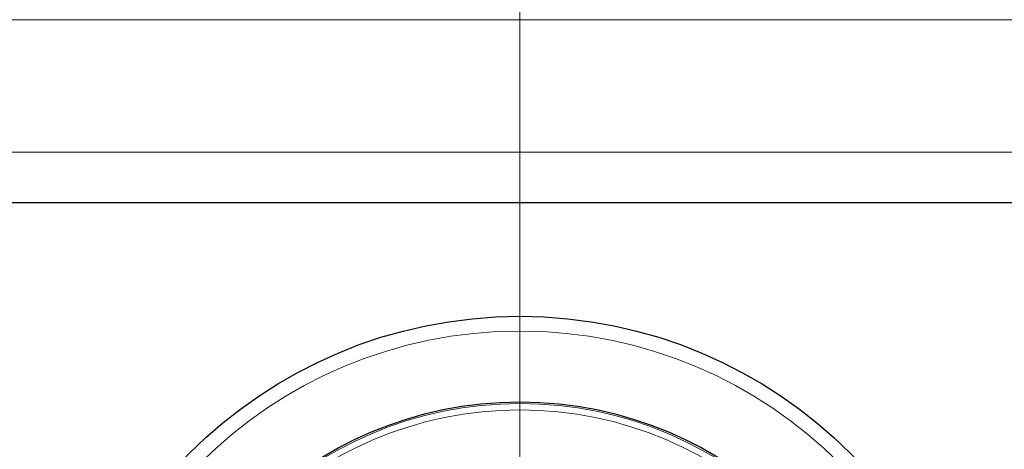
# Model space of a CAD drawing. Units: millimetres. Extents: x 0 to 15750, y 0 to 22275.
# Drawn here: x 7138 to 7216, y 6683 to 6717 of the extents above; entities that cross this region are included whole.
import ezdxf

# ---------------------------------------------------------------- set-up
doc = ezdxf.new("R2010")
doc.units = ezdxf.units.MM
doc.header["$LTSCALE"] = 75
for name, color, linetype, lineweight, true_color in [('Mittellinie (ISO)', 5, 'Continuous', 5, 0x0000ff), ('Mittelpunktmarkierung (ISO)', 5, 'Continuous', 9, 0x0000ff), ('Tangential', 7, 'Continuous', 9, 0xbfbfbf)]:
    doc.layers.add(name, color=color, linetype=linetype, lineweight=lineweight, true_color=true_color)
doc.layers.add('Sichtbar (ISO)', color=7, linetype='Continuous', lineweight=25)

msp = doc.modelspace()

# ---------------------------------------------------------------- linework, layer by layer
at = {"layer": 'Mittellinie (ISO)', "linetype": 'Continuous'}
msp.add_line((7178.089, 6976.909), (7178.089, 5116.909), dxfattribs=at)
at = {"layer": 'Mittelpunktmarkierung (ISO)', "linetype": 'Continuous'}
for p, q in [((7178.089, 7057.409), (7178.089, 6635.409)), ((7178.089, 6873.494), (7178.089, 6439.325))]:
    msp.add_line(p, q, dxfattribs=at)
at = {"layer": 'Sichtbar (ISO)'}
msp.add_line((7498.089, 6702.409), (6778.089, 6702.409), dxfattribs=at)
for radius in [37, 30.22]:
    msp.add_circle((7178.089, 6656.409), radius, dxfattribs=at)
at = {"layer": 'Tangential'}
for p, q in [((7498.089, 6716.909), (6778.089, 6716.909)), ((7498.089, 6706.409), (6778.089, 6706.409))]:
    msp.add_line(p, q, dxfattribs=at)
for radius in [35.836, 30.085, 29.585]:
    msp.add_circle((7178.089, 6656.409), radius, dxfattribs=at)

doc.saveas('drawing.dxf')
